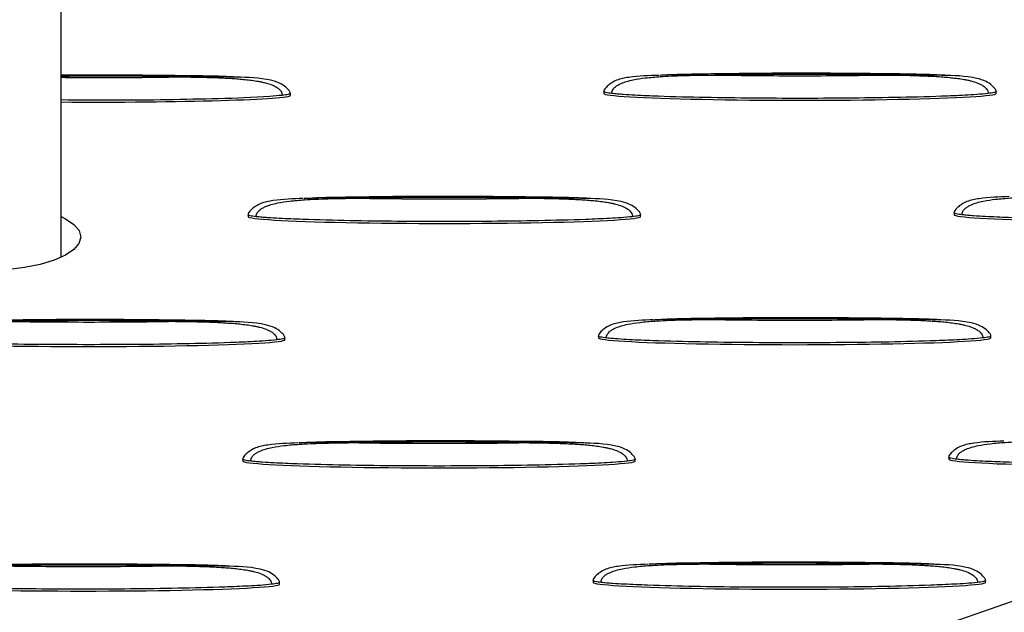
# Model space of a CAD drawing. Units: millimetres. Extents: x 0 to 420, y 0 to 297.
# Drawn here: x 369 to 383, y 128 to 136 of the extents above; entities that cross this region are included whole.
import ezdxf

# ---------------------------------------------------------------- set-up
doc = ezdxf.new("R2010")
doc.units = ezdxf.units.MM

msp = doc.modelspace()

# ---------------------------------------------------------------- linework, layer by layer
at = {"color": 7, "linetype": 'Continuous', "lineweight": 25}
for p, q in [((369.186, 132.754), (369.186, 138.143)), ((371.773, 135.372), (371.702, 135.376)), ((382.049, 135.399), (381.978, 135.403)), ((377.086, 135.166), (377.086, 135.139)), ((382.8, 135.139), (382.8, 135.166)), ((372.524, 135.112), (372.524, 135.139)), ((376.872, 133.606), (376.8, 133.61)), ((353.901, 117.66), (399.358, 133.401)), ((371.909, 133.373), (371.909, 133.346)), ((377.623, 133.346), (377.623, 133.373)), ((382.185, 133.4), (382.185, 133.373)), ((371.695, 131.813), (371.623, 131.818)), ((381.971, 131.84), (381.899, 131.845)), ((372.446, 131.554), (372.446, 131.581)), ((377.008, 131.608), (377.008, 131.581)), ((382.722, 131.581), (382.722, 131.608)), ((376.794, 130.048), (376.722, 130.052)), ((371.831, 129.815), (371.831, 129.788)), ((377.545, 129.788), (377.545, 129.815)), ((382.107, 129.842), (382.107, 129.815)), ((381.892, 128.282), (381.821, 128.286)), ((371.616, 128.255), (371.545, 128.259)), ((372.368, 127.995), (372.368, 128.022)), ((376.93, 128.049), (376.93, 128.022)), ((382.644, 128.022), (382.644, 128.049))]:
    msp.add_line(p, q, dxfattribs=at)
at = {"color": 7, "linetype": 'Continuous', "lineweight": 25, "flags": 128}
msp.add_lwpolyline([(369.186, 133.348), (369.253, 133.314), (369.374, 133.231), (369.448, 133.142), (369.472, 133.049), (369.446, 132.957), (369.371, 132.868), (369.249, 132.785), (369.084, 132.712), (368.883, 132.65), (368.652, 132.603), (368.399, 132.572)], dxfattribs=at)
at = {"color": 7, "linetype": 'Continuous', "lineweight": 25}
for centre, start_param in [((369.667, 135.112), 4.543375), ((379.943, 135.139), 3.141483), ((374.766, 133.346), 3.141483), ((385.042, 133.373), 3.141483), ((379.865, 131.581), 3.141483), ((369.589, 131.554), 3.141483), ((374.688, 129.788), 3.141483), ((384.964, 129.815), 3.141483), ((369.511, 127.995), 3.141483), ((379.787, 128.022), 3.141483)]:
    msp.add_ellipse(centre, major_axis=(2.857, 0), ratio=0.034628, start_param=start_param, end_param=6.283185, dxfattribs=at)
for points, knots in [([(371.773, 135.376), (371.674, 135.381), (371.42, 135.392), (370.952, 135.397), (370.237, 135.405), (369.629, 135.409), (369.234, 135.404), (369.186, 135.404)], [0, 0, 0, 0, 0.115542, 0.296872, 0.541606, 0.94485, 1, 1, 1, 1]), ([(370.906, 135.38), (370.494, 135.386), (369.92, 135.394), (369.347, 135.388), (369.186, 135.386)], [0, 0, 0, 0, 0.719732, 1, 1, 1, 1]), ([(369.186, 135.374), (369.347, 135.372), (369.92, 135.367), (370.493, 135.374), (370.906, 135.38)], [0, 0, 0, 0, 0.279459, 1, 1, 1, 1]), ([(371.702, 135.376), (371.691, 135.376), (371.681, 135.377), (371.639, 135.378), (371.607, 135.379), (371.544, 135.38), (371.512, 135.38), (371.448, 135.381), (371.416, 135.381), (371.352, 135.382), (371.32, 135.382), (371.272, 135.382), (371.256, 135.382), (371.225, 135.382), (371.209, 135.382), (371.161, 135.382), (371.129, 135.382), (371.065, 135.381), (371.034, 135.381), (370.986, 135.381), (370.97, 135.381), (370.938, 135.38), (370.922, 135.38), (370.906, 135.38)], [0, 0, 0, 0, 0.0192296, 0.0192296, 0.0794249, 0.0794249, 0.1396202, 0.1396202, 0.1998155, 0.1998155, 0.2600108, 0.2600108, 0.2900094, 0.2900094, 0.3200081, 0.3200081, 0.3800054, 0.3800054, 0.4400027, 0.4400027, 0.4700013, 0.4700013, 0.5, 0.5, 0.5, 0.5]), ([(370.906, 135.38), (370.922, 135.38), (370.938, 135.38), (370.97, 135.38), (370.986, 135.379), (371.034, 135.379), (371.065, 135.378), (371.129, 135.377), (371.161, 135.377), (371.209, 135.376), (371.225, 135.376), (371.256, 135.375), (371.272, 135.374), (371.32, 135.373), (371.352, 135.372), (371.416, 135.37), (371.448, 135.369), (371.512, 135.366), (371.544, 135.365), (371.607, 135.362), (371.639, 135.36), (371.687, 135.357), (371.703, 135.356), (371.736, 135.353), (371.752, 135.352), (371.801, 135.348), (371.834, 135.345), (371.899, 135.338), (371.931, 135.335), (371.995, 135.326), (372.026, 135.321), (372.074, 135.313), (372.091, 135.309), (372.124, 135.302), (372.141, 135.298), (372.19, 135.286), (372.222, 135.276), (372.269, 135.257), (372.285, 135.25), (372.309, 135.238), (372.316, 135.233), (372.332, 135.224), (372.339, 135.219), (372.354, 135.207), (372.361, 135.201), (372.375, 135.187), (372.382, 135.179), (372.393, 135.162), (372.398, 135.153), (372.405, 135.133), (372.407, 135.122), (372.407, 135.111)], [0, 0, 0, 0, 0.029999, 0.029999, 0.059997, 0.059997, 0.119995, 0.119995, 0.179992, 0.179992, 0.209991, 0.209991, 0.239989, 0.239989, 0.300185, 0.300185, 0.36038, 0.36038, 0.420575, 0.420575, 0.48077, 0.48077, 0.511237, 0.511237, 0.541704, 0.541704, 0.602638, 0.602638, 0.663572, 0.663572, 0.724506, 0.724506, 0.758943, 0.758943, 0.79338, 0.79338, 0.862253, 0.862253, 0.89669, 0.89669, 0.913908, 0.913908, 0.931127, 0.931127, 0.948345, 0.948345, 0.965563, 0.965563, 0.982782, 0.982782, 1, 1, 1, 1]), ([(372.524, 135.139), (372.524, 135.143), (372.521, 135.161), (372.497, 135.193), (372.45, 135.24), (372.365, 135.297), (372.123, 135.367), (371.904, 135.372), (371.733, 135.375)], [0, 0, 0, 0, 0.014531, 0.063276, 0.132465, 0.249914, 0.413984, 1, 1, 1, 1]), ([(377.889, 135.402), (377.742, 135.398), (377.535, 135.391), (377.287, 135.344), (377.176, 135.281), (377.12, 135.229), (377.097, 135.197), (377.087, 135.18), (377.086, 135.17), (377.086, 135.166)], [0, 0, 0, 0, 0.498134, 0.704681, 0.850592, 0.931261, 0.968169, 0.98481, 1, 1, 1, 1]), ([(377.202, 135.138), (377.202, 135.142), (377.203, 135.15), (377.205, 135.161), (377.208, 135.172), (377.213, 135.183), (377.221, 135.198), (377.234, 135.216), (377.259, 135.239), (377.293, 135.263), (377.348, 135.29), (377.423, 135.316), (377.54, 135.344), (377.704, 135.368), (377.89, 135.384), (378.076, 135.394), (378.265, 135.401), (378.439, 135.404), (378.591, 135.406), (378.666, 135.407), (378.704, 135.407)], [0, 0, 0, 0, 0.007813, 0.015548, 0.023284, 0.031089, 0.039014, 0.056008, 0.073819, 0.102951, 0.135681, 0.188543, 0.251512, 0.363026, 0.500039, 0.602206, 0.714312, 0.857145, 0.929398, 1, 1, 1, 1]), ([(382.049, 135.404), (381.95, 135.408), (381.695, 135.419), (381.228, 135.424), (380.513, 135.432), (379.586, 135.435), (378.686, 135.423), (378.117, 135.414), (377.918, 135.403), (377.904, 135.402)], [0, 0, 0, 0, 0.072075, 0.18519, 0.337856, 0.589401, 0.854249, 0.989325, 1, 1, 1, 1]), ([(377.904, 135.403), (377.905, 135.403), (378.17, 135.424), (378.438, 135.415), (378.704, 135.407)], [0, 0, 0, 0, 0.005595, 1, 1, 1, 1]), ([(378.704, 135.407), (379.117, 135.4), (379.53, 135.397), (380.356, 135.397), (380.769, 135.4), (381.182, 135.407)], [0, 0, 0, 0, 0.5, 0.5, 1, 1, 1, 1]), ([(381.978, 135.403), (381.967, 135.403), (381.957, 135.404), (381.915, 135.405), (381.883, 135.406), (381.82, 135.407), (381.788, 135.407), (381.724, 135.408), (381.692, 135.408), (381.628, 135.409), (381.596, 135.409), (381.548, 135.409), (381.532, 135.409), (381.5, 135.409), (381.485, 135.409), (381.437, 135.409), (381.405, 135.409), (381.341, 135.408), (381.309, 135.408), (381.262, 135.408), (381.246, 135.408), (381.214, 135.407), (381.198, 135.407), (381.182, 135.407)], [0, 0, 0, 0, 0.0192296, 0.0192296, 0.0794249, 0.0794249, 0.1396202, 0.1396202, 0.1998155, 0.1998155, 0.2600108, 0.2600108, 0.2900094, 0.2900094, 0.3200081, 0.3200081, 0.3800054, 0.3800054, 0.4400027, 0.4400027, 0.4700013, 0.4700013, 0.5, 0.5, 0.5, 0.5]), ([(381.182, 135.407), (381.198, 135.407), (381.214, 135.407), (381.246, 135.407), (381.262, 135.406), (381.309, 135.406), (381.341, 135.405), (381.405, 135.404), (381.437, 135.404), (381.485, 135.403), (381.5, 135.403), (381.532, 135.402), (381.548, 135.401), (381.596, 135.4), (381.628, 135.399), (381.692, 135.397), (381.724, 135.396), (381.788, 135.393), (381.82, 135.392), (381.883, 135.389), (381.915, 135.387), (381.963, 135.384), (381.979, 135.383), (382.012, 135.38), (382.028, 135.379), (382.077, 135.375), (382.11, 135.372), (382.175, 135.365), (382.207, 135.362), (382.271, 135.353), (382.302, 135.348), (382.35, 135.34), (382.367, 135.336), (382.4, 135.329), (382.416, 135.325), (382.466, 135.313), (382.498, 135.303), (382.545, 135.284), (382.561, 135.277), (382.585, 135.265), (382.592, 135.261), (382.608, 135.251), (382.615, 135.246), (382.63, 135.234), (382.637, 135.228), (382.651, 135.214), (382.657, 135.206), (382.669, 135.189), (382.674, 135.18), (382.681, 135.16), (382.683, 135.149), (382.683, 135.138)], [0, 0, 0, 0, 0.029999, 0.029999, 0.059997, 0.059997, 0.119995, 0.119995, 0.179992, 0.179992, 0.209991, 0.209991, 0.239989, 0.239989, 0.300185, 0.300185, 0.36038, 0.36038, 0.420575, 0.420575, 0.48077, 0.48077, 0.511237, 0.511237, 0.541704, 0.541704, 0.602638, 0.602638, 0.663572, 0.663572, 0.724506, 0.724506, 0.758943, 0.758943, 0.79338, 0.79338, 0.862253, 0.862253, 0.89669, 0.89669, 0.913908, 0.913908, 0.931127, 0.931127, 0.948345, 0.948345, 0.965563, 0.965563, 0.982782, 0.982782, 1, 1, 1, 1]), ([(382.8, 135.166), (382.8, 135.17), (382.797, 135.188), (382.773, 135.22), (382.726, 135.267), (382.641, 135.324), (382.399, 135.395), (382.18, 135.399), (382.009, 135.402)], [0, 0, 0, 0, 0.014531, 0.063276, 0.132465, 0.249914, 0.413984, 1, 1, 1, 1]), ([(377.202, 135.138), (377.172, 135.142), (377.132, 135.147), (377.096, 135.157), (377.087, 135.162), (377.086, 135.165), (377.086, 135.166)], [0, 0, 0, 0, 0.649062, 0.851494, 0.929999, 1, 1, 1, 1]), ([(382.8, 135.166), (382.8, 135.166), (382.801, 135.165), (382.798, 135.162), (382.79, 135.157), (382.753, 135.147), (382.713, 135.142), (382.683, 135.138)], [0, 0, 0, 0, 0.000573, 0.070676, 0.149021, 0.3513, 1, 1, 1, 1]), ([(372.407, 135.111), (372.346, 135.105), (372.043, 135.077), (371.227, 135.055), (370.214, 135.034), (369.45, 135.042), (369.186, 135.044)], [0, 0, 0, 0, 0.05817, 0.290784, 0.756028, 1, 1, 1, 1]), ([(372.524, 135.139), (372.524, 135.139), (372.525, 135.138), (372.522, 135.135), (372.514, 135.13), (372.477, 135.119), (372.437, 135.115), (372.407, 135.111)], [0, 0, 0, 0, 0.000573, 0.070676, 0.149021, 0.3513, 1, 1, 1, 1]), ([(382.683, 135.138), (382.628, 135.131), (382.572, 135.127), (382.46, 135.119), (382.403, 135.115), (382.233, 135.106), (382.119, 135.102), (381.776, 135.089), (381.547, 135.084), (381.088, 135.075), (380.859, 135.072), (380.401, 135.068), (380.172, 135.067), (379.713, 135.067), (379.484, 135.068), (379.025, 135.072), (378.795, 135.075), (378.337, 135.084), (378.108, 135.089), (377.767, 135.102), (377.653, 135.106), (377.483, 135.115), (377.426, 135.119), (377.342, 135.125), (377.314, 135.127), (377.258, 135.132), (377.23, 135.135), (377.202, 135.138)], [0, 0, 0, 0, 0.03125, 0.03125, 0.0625, 0.0625, 0.125, 0.125, 0.25, 0.25, 0.375, 0.375, 0.5, 0.5, 0.625, 0.625, 0.75, 0.75, 0.875, 0.875, 0.9375, 0.9375, 0.96875, 0.96875, 0.984375, 0.984375, 1, 1, 1, 1]), ([(372.712, 133.61), (372.565, 133.605), (372.358, 133.598), (372.11, 133.551), (371.999, 133.488), (371.942, 133.436), (371.92, 133.405), (371.91, 133.387), (371.909, 133.378), (371.909, 133.373)], [0, 0, 0, 0, 0.498134, 0.7046809, 0.8505917, 0.9312612, 0.9681692, 0.98481, 1, 1, 1, 1]), ([(372.025, 133.345), (372.025, 133.349), (372.025, 133.357), (372.028, 133.368), (372.031, 133.38), (372.036, 133.391), (372.044, 133.405), (372.057, 133.423), (372.082, 133.446), (372.116, 133.47), (372.171, 133.498), (372.246, 133.524), (372.363, 133.551), (372.527, 133.575), (372.713, 133.591), (372.899, 133.601), (373.088, 133.608), (373.262, 133.611), (373.413, 133.613), (373.489, 133.614), (373.527, 133.614)], [0, 0, 0, 0, 0.0078128, 0.0155477, 0.0232839, 0.0310886, 0.0390139, 0.0560077, 0.0738192, 0.1029513, 0.135681, 0.188543, 0.2515124, 0.3630264, 0.5000385, 0.6022064, 0.7143121, 0.8571445, 0.9293983, 1, 1, 1, 1]), ([(376.872, 133.611), (376.773, 133.615), (376.518, 133.626), (376.051, 133.631), (375.336, 133.639), (374.409, 133.643), (373.509, 133.63), (372.94, 133.621), (372.741, 133.61), (372.727, 133.609)], [0, 0, 0, 0, 0.072075, 0.18519, 0.337856, 0.589401, 0.854249, 0.989325, 1, 1, 1, 1]), ([(372.727, 133.61), (372.728, 133.61), (372.993, 133.631), (373.261, 133.623), (373.527, 133.614)], [0, 0, 0, 0, 0.005595, 1, 1, 1, 1]), ([(373.527, 133.614), (373.94, 133.607), (374.353, 133.605), (375.179, 133.605), (375.592, 133.607), (376.005, 133.614)], [0, 0, 0, 0, 0.5, 0.5, 1, 1, 1, 1]), ([(376.8, 133.61), (376.79, 133.611), (376.78, 133.611), (376.738, 133.612), (376.706, 133.613), (376.643, 133.614), (376.611, 133.615), (376.547, 133.615), (376.515, 133.616), (376.451, 133.616), (376.419, 133.616), (376.371, 133.616), (376.355, 133.616), (376.323, 133.616), (376.308, 133.616), (376.26, 133.616), (376.228, 133.616), (376.164, 133.616), (376.132, 133.615), (376.085, 133.615), (376.069, 133.615), (376.037, 133.615), (376.021, 133.615), (376.005, 133.614)], [0, 0, 0, 0, 0.0192296, 0.0192296, 0.0794249, 0.0794249, 0.1396202, 0.1396202, 0.1998155, 0.1998155, 0.2600108, 0.2600108, 0.2900094, 0.2900094, 0.3200081, 0.3200081, 0.3800054, 0.3800054, 0.4400027, 0.4400027, 0.4700013, 0.4700013, 0.5, 0.5, 0.5, 0.5]), ([(376.005, 133.614), (376.021, 133.614), (376.037, 133.614), (376.069, 133.614), (376.085, 133.614), (376.132, 133.613), (376.164, 133.613), (376.228, 133.612), (376.26, 133.611), (376.308, 133.61), (376.323, 133.61), (376.355, 133.609), (376.371, 133.609), (376.419, 133.607), (376.451, 133.607), (376.515, 133.604), (376.547, 133.603), (376.611, 133.601), (376.643, 133.599), (376.706, 133.596), (376.738, 133.594), (376.786, 133.591), (376.802, 133.59), (376.835, 133.588), (376.851, 133.586), (376.9, 133.582), (376.933, 133.579), (376.998, 133.573), (377.03, 133.569), (377.094, 133.56), (377.125, 133.556), (377.173, 133.547), (377.19, 133.544), (377.223, 133.537), (377.239, 133.533), (377.288, 133.52), (377.321, 133.511), (377.368, 133.492), (377.384, 133.485), (377.408, 133.472), (377.415, 133.468), (377.431, 133.458), (377.438, 133.453), (377.453, 133.442), (377.46, 133.435), (377.474, 133.421), (377.48, 133.414), (377.492, 133.397), (377.497, 133.387), (377.504, 133.367), (377.506, 133.356), (377.506, 133.345)], [0, 0, 0, 0, 0.029999, 0.029999, 0.059997, 0.059997, 0.119995, 0.119995, 0.179992, 0.179992, 0.209991, 0.209991, 0.239989, 0.239989, 0.300185, 0.300185, 0.36038, 0.36038, 0.420575, 0.420575, 0.48077, 0.48077, 0.511237, 0.511237, 0.541704, 0.541704, 0.602638, 0.602638, 0.663572, 0.663572, 0.724506, 0.724506, 0.758943, 0.758943, 0.79338, 0.79338, 0.862253, 0.862253, 0.89669, 0.89669, 0.913908, 0.913908, 0.931127, 0.931127, 0.948345, 0.948345, 0.965563, 0.965563, 0.982782, 0.982782, 1, 1, 1, 1]), ([(377.623, 133.373), (377.623, 133.378), (377.62, 133.396), (377.596, 133.427), (377.549, 133.474), (377.464, 133.531), (377.222, 133.602), (377.003, 133.606), (376.832, 133.609)], [0, 0, 0, 0, 0.014531, 0.063276, 0.132465, 0.249914, 0.413984, 1, 1, 1, 1]), ([(382.988, 133.637), (382.841, 133.632), (382.634, 133.625), (382.386, 133.578), (382.275, 133.515), (382.218, 133.463), (382.196, 133.432), (382.186, 133.414), (382.185, 133.405), (382.185, 133.4)], [0, 0, 0, 0, 0.498134, 0.7046809, 0.8505917, 0.9312612, 0.9681692, 0.98481, 1, 1, 1, 1]), ([(382.301, 133.372), (382.301, 133.376), (382.301, 133.384), (382.304, 133.396), (382.307, 133.407), (382.312, 133.418), (382.32, 133.432), (382.333, 133.45), (382.358, 133.473), (382.392, 133.497), (382.447, 133.525), (382.522, 133.551), (382.639, 133.579), (382.803, 133.602), (382.988, 133.618), (383.175, 133.628), (383.364, 133.635), (383.538, 133.638), (383.689, 133.64), (383.765, 133.641), (383.803, 133.642)], [0, 0, 0, 0, 0.007813, 0.015548, 0.023284, 0.031089, 0.039014, 0.056008, 0.073819, 0.102951, 0.135681, 0.188543, 0.251512, 0.363026, 0.500039, 0.602206, 0.714312, 0.857145, 0.929398, 1, 1, 1, 1]), ([(372.025, 133.345), (371.995, 133.349), (371.955, 133.354), (371.919, 133.364), (371.91, 133.369), (371.909, 133.372), (371.909, 133.373)], [0, 0, 0, 0, 0.649062, 0.851494, 0.929999, 1, 1, 1, 1]), ([(377.506, 133.345), (377.451, 133.339), (377.395, 133.334), (377.282, 133.326), (377.226, 133.323), (377.056, 133.314), (376.942, 133.309), (376.599, 133.296), (376.37, 133.291), (375.911, 133.282), (375.682, 133.279), (375.224, 133.275), (374.995, 133.274), (374.536, 133.274), (374.307, 133.275), (373.848, 133.279), (373.618, 133.282), (373.16, 133.291), (372.931, 133.297), (372.589, 133.309), (372.476, 133.314), (372.306, 133.323), (372.249, 133.326), (372.165, 133.332), (372.137, 133.334), (372.081, 133.339), (372.053, 133.342), (372.025, 133.345)], [0, 0, 0, 0, 0.03125, 0.03125, 0.0625, 0.0625, 0.125, 0.125, 0.25, 0.25, 0.375, 0.375, 0.5, 0.5, 0.625, 0.625, 0.75, 0.75, 0.875, 0.875, 0.9375, 0.9375, 0.96875, 0.96875, 0.984375, 0.984375, 1, 1, 1, 1]), ([(377.623, 133.373), (377.623, 133.373), (377.624, 133.372), (377.621, 133.369), (377.613, 133.364), (377.576, 133.354), (377.536, 133.349), (377.506, 133.345)], [0, 0, 0, 0, 0.000573, 0.070676, 0.149021, 0.3513, 1, 1, 1, 1]), ([(382.301, 133.372), (382.271, 133.376), (382.231, 133.381), (382.195, 133.391), (382.186, 133.397), (382.185, 133.399), (382.185, 133.4)], [0, 0, 0, 0, 0.649062, 0.8514937, 0.9299988, 1, 1, 1, 1]), ([(387.782, 133.372), (387.727, 133.366), (387.671, 133.361), (387.558, 133.353), (387.502, 133.35), (387.332, 133.341), (387.218, 133.336), (386.875, 133.324), (386.646, 133.318), (386.187, 133.309), (385.958, 133.306), (385.5, 133.302), (385.27, 133.301), (384.812, 133.301), (384.583, 133.302), (384.124, 133.306), (383.894, 133.309), (383.436, 133.318), (383.207, 133.324), (382.865, 133.336), (382.752, 133.341), (382.582, 133.35), (382.525, 133.353), (382.441, 133.359), (382.413, 133.361), (382.357, 133.366), (382.329, 133.369), (382.301, 133.372)], [0, 0, 0, 0, 0.03125, 0.03125, 0.0625, 0.0625, 0.125, 0.125, 0.25, 0.25, 0.375, 0.375, 0.5, 0.5, 0.625, 0.625, 0.75, 0.75, 0.875, 0.875, 0.9375, 0.9375, 0.96875, 0.96875, 0.984375, 0.984375, 1, 1, 1, 1]), ([(377.825, 131.844), (377.827, 131.845), (378.092, 131.865), (378.36, 131.857), (378.626, 131.849)], [0, 0, 0, 0, 0.0055954, 1, 1, 1, 1]), ([(381.971, 131.845), (381.872, 131.849), (381.617, 131.86), (381.15, 131.865), (380.435, 131.874), (379.508, 131.877), (378.608, 131.865), (378.039, 131.856), (377.84, 131.844), (377.826, 131.844)], [0, 0, 0, 0, 0.0720755, 0.18519, 0.3378559, 0.5894012, 0.8542495, 0.9893248, 1, 1, 1, 1]), ([(371.695, 131.818), (371.596, 131.822), (371.341, 131.833), (370.874, 131.838), (370.159, 131.847), (369.232, 131.85), (368.332, 131.838), (367.763, 131.829), (367.564, 131.817), (367.55, 131.817)], [0, 0, 0, 0, 0.0720755, 0.18519, 0.3378559, 0.5894012, 0.8542495, 0.9893248, 1, 1, 1, 1]), ([(368.35, 131.822), (368.763, 131.815), (369.176, 131.812), (370.002, 131.812), (370.415, 131.815), (370.828, 131.822)], [0, 0, 0, 0, 0.5, 0.5, 1, 1, 1, 1]), ([(371.623, 131.818), (371.613, 131.818), (371.603, 131.818), (371.561, 131.82), (371.529, 131.82), (371.466, 131.821), (371.434, 131.822), (371.37, 131.823), (371.338, 131.823), (371.274, 131.823), (371.242, 131.823), (371.194, 131.823), (371.178, 131.823), (371.146, 131.823), (371.13, 131.823), (371.083, 131.823), (371.051, 131.823), (370.987, 131.823), (370.955, 131.823), (370.908, 131.822), (370.892, 131.822), (370.86, 131.822), (370.844, 131.822), (370.828, 131.822)], [0, 0, 0, 0, 0.0192296, 0.0192296, 0.0794249, 0.0794249, 0.1396202, 0.1396202, 0.1998155, 0.1998155, 0.2600108, 0.2600108, 0.2900094, 0.2900094, 0.3200081, 0.3200081, 0.3800054, 0.3800054, 0.4400027, 0.4400027, 0.4700013, 0.4700013, 0.5, 0.5, 0.5, 0.5]), ([(370.828, 131.822), (370.844, 131.822), (370.86, 131.821), (370.892, 131.821), (370.908, 131.821), (370.955, 131.82), (370.987, 131.82), (371.051, 131.819), (371.083, 131.819), (371.131, 131.818), (371.146, 131.817), (371.178, 131.816), (371.194, 131.816), (371.242, 131.815), (371.274, 131.814), (371.338, 131.812), (371.37, 131.811), (371.434, 131.808), (371.466, 131.807), (371.529, 131.803), (371.561, 131.801), (371.609, 131.798), (371.625, 131.797), (371.658, 131.795), (371.674, 131.794), (371.723, 131.79), (371.756, 131.787), (371.821, 131.78), (371.853, 131.776), (371.917, 131.768), (371.948, 131.763), (371.996, 131.754), (372.013, 131.751), (372.046, 131.744), (372.062, 131.74), (372.111, 131.728), (372.143, 131.718), (372.191, 131.699), (372.207, 131.692), (372.231, 131.68), (372.238, 131.675), (372.254, 131.665), (372.261, 131.66), (372.276, 131.649), (372.283, 131.643), (372.297, 131.629), (372.303, 131.621), (372.315, 131.604), (372.32, 131.594), (372.327, 131.574), (372.329, 131.563), (372.329, 131.552)], [0, 0, 0, 0, 0.029999, 0.029999, 0.059997, 0.059997, 0.119995, 0.119995, 0.179992, 0.179992, 0.209991, 0.209991, 0.239989, 0.239989, 0.300185, 0.300185, 0.36038, 0.36038, 0.420575, 0.420575, 0.48077, 0.48077, 0.511237, 0.511237, 0.541704, 0.541704, 0.602638, 0.602638, 0.663572, 0.663572, 0.724506, 0.724506, 0.758943, 0.758943, 0.79338, 0.79338, 0.862253, 0.862253, 0.89669, 0.89669, 0.913908, 0.913908, 0.931127, 0.931127, 0.948345, 0.948345, 0.965563, 0.965563, 0.982782, 0.982782, 1, 1, 1, 1]), ([(372.446, 131.581), (372.446, 131.585), (372.443, 131.603), (372.419, 131.634), (372.372, 131.682), (372.287, 131.738), (372.045, 131.809), (371.826, 131.813), (371.655, 131.817)], [0, 0, 0, 0, 0.014531, 0.063276, 0.132465, 0.249914, 0.413984, 1, 1, 1, 1]), ([(377.811, 131.844), (377.664, 131.839), (377.457, 131.833), (377.209, 131.785), (377.098, 131.722), (377.041, 131.67), (377.019, 131.639), (377.009, 131.621), (377.008, 131.612), (377.008, 131.607)], [0, 0, 0, 0, 0.498134, 0.704681, 0.850592, 0.931261, 0.968169, 0.98481, 1, 1, 1, 1]), ([(377.124, 131.58), (377.124, 131.584), (377.124, 131.591), (377.127, 131.603), (377.13, 131.614), (377.135, 131.625), (377.143, 131.64), (377.156, 131.657), (377.18, 131.681), (377.215, 131.705), (377.27, 131.732), (377.344, 131.758), (377.462, 131.786), (377.626, 131.81), (377.811, 131.826), (377.998, 131.836), (378.187, 131.842), (378.361, 131.846), (378.512, 131.848), (378.588, 131.848), (378.626, 131.849)], [0, 0, 0, 0, 0.007813, 0.015548, 0.023284, 0.031089, 0.039014, 0.056008, 0.073819, 0.102951, 0.135681, 0.188543, 0.251512, 0.363026, 0.500039, 0.602206, 0.714312, 0.857145, 0.929398, 1, 1, 1, 1]), ([(378.626, 131.849), (379.038, 131.842), (379.452, 131.839), (380.278, 131.839), (380.691, 131.842), (381.104, 131.849)], [0, 0, 0, 0, 0.5, 0.5, 1, 1, 1, 1]), ([(381.899, 131.845), (381.889, 131.845), (381.879, 131.845), (381.837, 131.847), (381.805, 131.847), (381.741, 131.849), (381.709, 131.849), (381.646, 131.85), (381.614, 131.85), (381.55, 131.85), (381.518, 131.85), (381.47, 131.85), (381.454, 131.85), (381.422, 131.85), (381.406, 131.85), (381.359, 131.85), (381.327, 131.85), (381.263, 131.85), (381.231, 131.85), (381.184, 131.849), (381.168, 131.849), (381.136, 131.849), (381.12, 131.849), (381.104, 131.849)], [0, 0, 0, 0, 0.0192296, 0.0192296, 0.0794249, 0.0794249, 0.1396202, 0.1396202, 0.1998155, 0.1998155, 0.2600108, 0.2600108, 0.2900094, 0.2900094, 0.3200081, 0.3200081, 0.3800054, 0.3800054, 0.4400027, 0.4400027, 0.4700013, 0.4700013, 0.5, 0.5, 0.5, 0.5]), ([(381.104, 131.849), (381.12, 131.849), (381.136, 131.849), (381.168, 131.848), (381.184, 131.848), (381.231, 131.848), (381.263, 131.847), (381.327, 131.846), (381.359, 131.846), (381.406, 131.845), (381.422, 131.844), (381.454, 131.844), (381.47, 131.843), (381.518, 131.842), (381.55, 131.841), (381.614, 131.839), (381.646, 131.838), (381.71, 131.835), (381.741, 131.834), (381.805, 131.83), (381.837, 131.829), (381.885, 131.825), (381.901, 131.824), (381.934, 131.822), (381.95, 131.821), (381.999, 131.817), (382.032, 131.814), (382.097, 131.807), (382.129, 131.803), (382.193, 131.795), (382.224, 131.79), (382.271, 131.781), (382.288, 131.778), (382.322, 131.771), (382.338, 131.767), (382.387, 131.755), (382.419, 131.745), (382.467, 131.726), (382.483, 131.719), (382.506, 131.707), (382.514, 131.702), (382.529, 131.693), (382.537, 131.687), (382.552, 131.676), (382.559, 131.67), (382.573, 131.656), (382.579, 131.648), (382.591, 131.631), (382.596, 131.622), (382.603, 131.601), (382.605, 131.59), (382.605, 131.58)], [0, 0, 0, 0, 0.029999, 0.029999, 0.059997, 0.059997, 0.119995, 0.119995, 0.179992, 0.179992, 0.209991, 0.209991, 0.239989, 0.239989, 0.300185, 0.300185, 0.36038, 0.36038, 0.420575, 0.420575, 0.48077, 0.48077, 0.511237, 0.511237, 0.541704, 0.541704, 0.602638, 0.602638, 0.663572, 0.663572, 0.724506, 0.724506, 0.758943, 0.758943, 0.79338, 0.79338, 0.862253, 0.862253, 0.89669, 0.89669, 0.913908, 0.913908, 0.931127, 0.931127, 0.948345, 0.948345, 0.965563, 0.965563, 0.982782, 0.982782, 1, 1, 1, 1]), ([(382.722, 131.608), (382.721, 131.612), (382.719, 131.63), (382.695, 131.662), (382.648, 131.709), (382.563, 131.765), (382.32, 131.836), (382.102, 131.84), (381.931, 131.844)], [0, 0, 0, 0, 0.014531, 0.063276, 0.132465, 0.249914, 0.413984, 1, 1, 1, 1]), ([(372.446, 131.581), (372.446, 131.581), (372.447, 131.579), (372.444, 131.577), (372.436, 131.571), (372.399, 131.561), (372.359, 131.556), (372.329, 131.552)], [0, 0, 0, 0, 0.000573, 0.070676, 0.149021, 0.3513, 1, 1, 1, 1]), ([(377.124, 131.58), (377.094, 131.583), (377.054, 131.588), (377.018, 131.599), (377.009, 131.604), (377.008, 131.606), (377.008, 131.608)], [0, 0, 0, 0, 0.649062, 0.851494, 0.929999, 1, 1, 1, 1]), ([(382.605, 131.58), (382.55, 131.573), (382.494, 131.569), (382.381, 131.561), (382.325, 131.557), (382.154, 131.548), (382.041, 131.543), (381.698, 131.531), (381.469, 131.525), (381.01, 131.516), (380.781, 131.514), (380.323, 131.51), (380.093, 131.509), (379.635, 131.509), (379.406, 131.51), (378.947, 131.514), (378.717, 131.517), (378.259, 131.525), (378.03, 131.531), (377.688, 131.543), (377.575, 131.548), (377.405, 131.557), (377.348, 131.561), (377.264, 131.567), (377.236, 131.569), (377.18, 131.574), (377.152, 131.576), (377.124, 131.58)], [0, 0, 0, 0, 0.03125, 0.03125, 0.0625, 0.0625, 0.125, 0.125, 0.25, 0.25, 0.375, 0.375, 0.5, 0.5, 0.625, 0.625, 0.75, 0.75, 0.875, 0.875, 0.9375, 0.9375, 0.96875, 0.96875, 0.984375, 0.984375, 1, 1, 1, 1]), ([(382.722, 131.608), (382.722, 131.608), (382.723, 131.606), (382.72, 131.604), (382.712, 131.599), (382.675, 131.588), (382.635, 131.583), (382.605, 131.58)], [0, 0, 0, 0, 0.000573, 0.070676, 0.149021, 0.3513, 1, 1, 1, 1]), ([(372.329, 131.552), (372.274, 131.546), (372.218, 131.542), (372.105, 131.533), (372.049, 131.53), (371.879, 131.521), (371.765, 131.516), (371.422, 131.504), (371.193, 131.498), (370.734, 131.489), (370.505, 131.486), (370.047, 131.483), (369.818, 131.482), (369.359, 131.482), (369.13, 131.483), (368.671, 131.486), (368.441, 131.489), (367.983, 131.498), (367.754, 131.504), (367.412, 131.516), (367.299, 131.521), (367.129, 131.53), (367.072, 131.533), (366.988, 131.54), (366.96, 131.542), (366.904, 131.547), (366.876, 131.549), (366.848, 131.553)], [0, 0, 0, 0, 0.03125, 0.03125, 0.0625, 0.0625, 0.125, 0.125, 0.25, 0.25, 0.375, 0.375, 0.5, 0.5, 0.625, 0.625, 0.75, 0.75, 0.875, 0.875, 0.9375, 0.9375, 0.96875, 0.96875, 0.984375, 0.984375, 1, 1, 1, 1]), ([(372.634, 130.051), (372.487, 130.047), (372.28, 130.04), (372.032, 129.993), (371.921, 129.93), (371.864, 129.878), (371.841, 129.846), (371.832, 129.828), (371.831, 129.819), (371.831, 129.815)], [0, 0, 0, 0, 0.498134, 0.704681, 0.850592, 0.931261, 0.968169, 0.98481, 1, 1, 1, 1]), ([(371.947, 129.787), (371.947, 129.791), (371.947, 129.799), (371.95, 129.81), (371.953, 129.821), (371.958, 129.832), (371.966, 129.847), (371.979, 129.865), (372.003, 129.888), (372.038, 129.912), (372.093, 129.939), (372.167, 129.965), (372.285, 129.993), (372.449, 130.017), (372.634, 130.033), (372.821, 130.043), (373.01, 130.049), (373.184, 130.053), (373.335, 130.055), (373.411, 130.056), (373.449, 130.056)], [0, 0, 0, 0, 0.0078128, 0.0155477, 0.0232839, 0.0310886, 0.0390139, 0.0560077, 0.0738192, 0.1029513, 0.135681, 0.188543, 0.2515124, 0.3630264, 0.5000385, 0.6022064, 0.7143121, 0.8571445, 0.9293983, 1, 1, 1, 1]), ([(376.794, 130.052), (376.695, 130.057), (376.44, 130.068), (375.973, 130.073), (375.257, 130.081), (374.331, 130.084), (373.431, 130.072), (372.862, 130.063), (372.663, 130.052), (372.648, 130.051)], [0, 0, 0, 0, 0.0720755, 0.18519, 0.3378559, 0.5894012, 0.8542495, 0.9893248, 1, 1, 1, 1]), ([(372.648, 130.052), (372.65, 130.052), (372.915, 130.073), (373.183, 130.064), (373.449, 130.056)], [0, 0, 0, 0, 0.005595, 1, 1, 1, 1]), ([(373.449, 130.056), (373.861, 130.049), (374.275, 130.046), (375.101, 130.046), (375.514, 130.049), (375.927, 130.056)], [0, 0, 0, 0, 0.5, 0.5, 1, 1, 1, 1]), ([(376.722, 130.052), (376.712, 130.052), (376.702, 130.053), (376.66, 130.054), (376.628, 130.055), (376.564, 130.056), (376.532, 130.056), (376.469, 130.057), (376.437, 130.057), (376.373, 130.058), (376.341, 130.058), (376.293, 130.058), (376.277, 130.058), (376.245, 130.058), (376.229, 130.058), (376.182, 130.058), (376.15, 130.058), (376.086, 130.057), (376.054, 130.057), (376.007, 130.057), (375.991, 130.057), (375.959, 130.056), (375.943, 130.056), (375.927, 130.056)], [0, 0, 0, 0, 0.0192296, 0.0192296, 0.0794249, 0.0794249, 0.1396202, 0.1396202, 0.1998155, 0.1998155, 0.2600108, 0.2600108, 0.2900094, 0.2900094, 0.3200081, 0.3200081, 0.3800054, 0.3800054, 0.4400027, 0.4400027, 0.4700013, 0.4700013, 0.5, 0.5, 0.5, 0.5]), ([(375.927, 130.056), (375.943, 130.056), (375.959, 130.056), (375.991, 130.056), (376.007, 130.055), (376.054, 130.055), (376.086, 130.054), (376.15, 130.053), (376.182, 130.053), (376.229, 130.052), (376.245, 130.052), (376.277, 130.051), (376.293, 130.05), (376.341, 130.049), (376.373, 130.048), (376.437, 130.046), (376.469, 130.045), (376.533, 130.042), (376.564, 130.041), (376.628, 130.038), (376.66, 130.036), (376.708, 130.033), (376.724, 130.032), (376.757, 130.029), (376.773, 130.028), (376.822, 130.024), (376.855, 130.021), (376.92, 130.014), (376.952, 130.011), (377.016, 130.002), (377.047, 129.997), (377.094, 129.989), (377.111, 129.985), (377.145, 129.978), (377.161, 129.974), (377.21, 129.962), (377.242, 129.952), (377.29, 129.933), (377.306, 129.926), (377.329, 129.914), (377.337, 129.909), (377.352, 129.9), (377.36, 129.895), (377.375, 129.883), (377.382, 129.877), (377.396, 129.863), (377.402, 129.855), (377.414, 129.838), (377.419, 129.829), (377.426, 129.809), (377.428, 129.798), (377.428, 129.787)], [0, 0, 0, 0, 0.029999, 0.029999, 0.059997, 0.059997, 0.119995, 0.119995, 0.179992, 0.179992, 0.209991, 0.209991, 0.239989, 0.239989, 0.300185, 0.300185, 0.36038, 0.36038, 0.420575, 0.420575, 0.48077, 0.48077, 0.511237, 0.511237, 0.541704, 0.541704, 0.602638, 0.602638, 0.663572, 0.663572, 0.724506, 0.724506, 0.758943, 0.758943, 0.79338, 0.79338, 0.862253, 0.862253, 0.89669, 0.89669, 0.913908, 0.913908, 0.931127, 0.931127, 0.948345, 0.948345, 0.965563, 0.965563, 0.982782, 0.982782, 1, 1, 1, 1]), ([(377.545, 129.815), (377.544, 129.819), (377.542, 129.837), (377.518, 129.869), (377.471, 129.916), (377.386, 129.973), (377.143, 130.043), (376.925, 130.048), (376.754, 130.051)], [0, 0, 0, 0, 0.014531, 0.063276, 0.132465, 0.249914, 0.413984, 1, 1, 1, 1]), ([(382.909, 130.078), (382.763, 130.074), (382.556, 130.067), (382.308, 130.02), (382.197, 129.957), (382.14, 129.905), (382.117, 129.873), (382.108, 129.856), (382.107, 129.846), (382.107, 129.842)], [0, 0, 0, 0, 0.498134, 0.704681, 0.850592, 0.931261, 0.968169, 0.98481, 1, 1, 1, 1]), ([(382.223, 129.814), (382.223, 129.818), (382.223, 129.826), (382.225, 129.837), (382.229, 129.848), (382.234, 129.859), (382.242, 129.874), (382.255, 129.892), (382.279, 129.915), (382.314, 129.939), (382.369, 129.966), (382.443, 129.992), (382.561, 130.02), (382.725, 130.044), (382.91, 130.06), (383.096, 130.07), (383.286, 130.077), (383.46, 130.08), (383.611, 130.082), (383.687, 130.083), (383.725, 130.083)], [0, 0, 0, 0, 0.007813, 0.015548, 0.023284, 0.031089, 0.039014, 0.056008, 0.073819, 0.102951, 0.135681, 0.188543, 0.251512, 0.363026, 0.500039, 0.602206, 0.714312, 0.857145, 0.929398, 1, 1, 1, 1]), ([(371.947, 129.787), (371.916, 129.791), (371.877, 129.796), (371.841, 129.806), (371.832, 129.811), (371.831, 129.814), (371.831, 129.815)], [0, 0, 0, 0, 0.649062, 0.851494, 0.929999, 1, 1, 1, 1]), ([(377.428, 129.787), (377.373, 129.78), (377.317, 129.776), (377.204, 129.768), (377.148, 129.764), (376.977, 129.755), (376.863, 129.75), (376.521, 129.738), (376.292, 129.732), (375.833, 129.724), (375.604, 129.721), (375.146, 129.717), (374.916, 129.716), (374.458, 129.716), (374.229, 129.717), (373.77, 129.721), (373.54, 129.724), (373.082, 129.733), (372.853, 129.738), (372.511, 129.751), (372.398, 129.755), (372.228, 129.764), (372.171, 129.768), (372.087, 129.774), (372.059, 129.776), (372.003, 129.781), (371.975, 129.784), (371.947, 129.787)], [0, 0, 0, 0, 0.03125, 0.03125, 0.0625, 0.0625, 0.125, 0.125, 0.25, 0.25, 0.375, 0.375, 0.5, 0.5, 0.625, 0.625, 0.75, 0.75, 0.875, 0.875, 0.9375, 0.9375, 0.96875, 0.96875, 0.984375, 0.984375, 1, 1, 1, 1]), ([(377.545, 129.815), (377.545, 129.815), (377.546, 129.814), (377.543, 129.811), (377.535, 129.806), (377.498, 129.795), (377.458, 129.791), (377.428, 129.787)], [0, 0, 0, 0, 0.000573, 0.070676, 0.149021, 0.3513, 1, 1, 1, 1]), ([(382.223, 129.814), (382.192, 129.818), (382.153, 129.823), (382.117, 129.833), (382.108, 129.838), (382.107, 129.841), (382.107, 129.842)], [0, 0, 0, 0, 0.649062, 0.851494, 0.929999, 1, 1, 1, 1]), ([(387.704, 129.814), (387.649, 129.807), (387.593, 129.803), (387.48, 129.795), (387.424, 129.791), (387.253, 129.782), (387.139, 129.778), (386.797, 129.765), (386.567, 129.76), (386.109, 129.751), (385.88, 129.748), (385.422, 129.744), (385.192, 129.743), (384.734, 129.743), (384.504, 129.744), (384.046, 129.748), (383.816, 129.751), (383.358, 129.76), (383.129, 129.765), (382.787, 129.778), (382.673, 129.782), (382.504, 129.791), (382.447, 129.795), (382.363, 129.801), (382.334, 129.803), (382.278, 129.808), (382.251, 129.811), (382.223, 129.814)], [0, 0, 0, 0, 0.03125, 0.03125, 0.0625, 0.0625, 0.125, 0.125, 0.25, 0.25, 0.375, 0.375, 0.5, 0.5, 0.625, 0.625, 0.75, 0.75, 0.875, 0.875, 0.9375, 0.9375, 0.96875, 0.96875, 0.984375, 0.984375, 1, 1, 1, 1]), ([(371.617, 128.26), (371.518, 128.264), (371.263, 128.275), (370.796, 128.28), (370.08, 128.288), (369.154, 128.292), (368.254, 128.279), (367.685, 128.27), (367.486, 128.259), (367.471, 128.258)], [0, 0, 0, 0, 0.072075, 0.18519, 0.337856, 0.589401, 0.854249, 0.989325, 1, 1, 1, 1]), ([(377.732, 128.286), (377.586, 128.281), (377.379, 128.274), (377.131, 128.227), (377.02, 128.164), (376.963, 128.112), (376.94, 128.081), (376.931, 128.063), (376.93, 128.054), (376.93, 128.049)], [0, 0, 0, 0, 0.498134, 0.7046809, 0.8505917, 0.9312612, 0.9681692, 0.98481, 1, 1, 1, 1]), ([(377.046, 128.021), (377.046, 128.025), (377.046, 128.033), (377.048, 128.044), (377.052, 128.056), (377.057, 128.067), (377.065, 128.081), (377.078, 128.099), (377.102, 128.122), (377.137, 128.146), (377.192, 128.174), (377.266, 128.2), (377.384, 128.228), (377.548, 128.251), (377.733, 128.267), (377.919, 128.277), (378.109, 128.284), (378.283, 128.287), (378.434, 128.289), (378.51, 128.29), (378.548, 128.29)], [0, 0, 0, 0, 0.007813, 0.015548, 0.023284, 0.031089, 0.039014, 0.056008, 0.073819, 0.102951, 0.135681, 0.188543, 0.251512, 0.363026, 0.500039, 0.602206, 0.714312, 0.857145, 0.929398, 1, 1, 1, 1]), ([(381.893, 128.287), (381.794, 128.291), (381.539, 128.302), (381.071, 128.307), (380.356, 128.315), (379.43, 128.319), (378.53, 128.306), (377.961, 128.297), (377.762, 128.286), (377.747, 128.285)], [0, 0, 0, 0, 0.0720755, 0.18519, 0.3378559, 0.5894012, 0.8542495, 0.9893248, 1, 1, 1, 1]), ([(377.747, 128.286), (377.749, 128.286), (378.014, 128.307), (378.281, 128.299), (378.548, 128.29)], [0, 0, 0, 0, 0.005595, 1, 1, 1, 1]), ([(378.548, 128.29), (378.96, 128.283), (379.373, 128.281), (380.2, 128.281), (380.613, 128.283), (381.026, 128.29)], [0, 0, 0, 0, 0.5, 0.5, 1, 1, 1, 1]), ([(381.821, 128.286), (381.811, 128.287), (381.801, 128.287), (381.759, 128.288), (381.727, 128.289), (381.663, 128.29), (381.631, 128.291), (381.567, 128.291), (381.535, 128.292), (381.472, 128.292), (381.44, 128.292), (381.392, 128.292), (381.376, 128.292), (381.344, 128.292), (381.328, 128.292), (381.28, 128.292), (381.249, 128.292), (381.185, 128.292), (381.153, 128.291), (381.105, 128.291), (381.089, 128.291), (381.058, 128.291), (381.042, 128.291), (381.026, 128.29)], [0, 0, 0, 0, 0.0192296, 0.0192296, 0.0794249, 0.0794249, 0.1396202, 0.1396202, 0.1998155, 0.1998155, 0.2600108, 0.2600108, 0.2900094, 0.2900094, 0.3200081, 0.3200081, 0.3800054, 0.3800054, 0.4400027, 0.4400027, 0.4700013, 0.4700013, 0.5, 0.5, 0.5, 0.5]), ([(381.026, 128.29), (381.042, 128.29), (381.058, 128.29), (381.089, 128.29), (381.105, 128.29), (381.153, 128.289), (381.185, 128.289), (381.249, 128.288), (381.28, 128.287), (381.328, 128.286), (381.344, 128.286), (381.376, 128.285), (381.392, 128.285), (381.44, 128.284), (381.472, 128.283), (381.536, 128.281), (381.567, 128.279), (381.631, 128.277), (381.663, 128.275), (381.727, 128.272), (381.759, 128.27), (381.807, 128.267), (381.823, 128.266), (381.855, 128.264), (381.872, 128.262), (381.921, 128.258), (381.954, 128.255), (382.019, 128.249), (382.051, 128.245), (382.115, 128.236), (382.146, 128.232), (382.193, 128.223), (382.21, 128.22), (382.244, 128.213), (382.26, 128.209), (382.309, 128.196), (382.341, 128.187), (382.389, 128.168), (382.405, 128.161), (382.428, 128.148), (382.436, 128.144), (382.451, 128.134), (382.459, 128.129), (382.474, 128.118), (382.481, 128.111), (382.495, 128.097), (382.501, 128.09), (382.513, 128.073), (382.518, 128.063), (382.525, 128.043), (382.526, 128.032), (382.526, 128.021)], [0, 0, 0, 0, 0.029999, 0.029999, 0.059997, 0.059997, 0.119995, 0.119995, 0.179992, 0.179992, 0.209991, 0.209991, 0.239989, 0.239989, 0.300185, 0.300185, 0.36038, 0.36038, 0.420575, 0.420575, 0.48077, 0.48077, 0.511237, 0.511237, 0.541704, 0.541704, 0.602638, 0.602638, 0.663572, 0.663572, 0.724506, 0.724506, 0.758943, 0.758943, 0.79338, 0.79338, 0.862253, 0.862253, 0.89669, 0.89669, 0.913908, 0.913908, 0.931127, 0.931127, 0.948345, 0.948345, 0.965563, 0.965563, 0.982782, 0.982782, 1, 1, 1, 1]), ([(382.644, 128.049), (382.643, 128.054), (382.641, 128.072), (382.617, 128.103), (382.57, 128.15), (382.485, 128.207), (382.242, 128.278), (382.024, 128.282), (381.853, 128.285)], [0, 0, 0, 0, 0.014531, 0.063276, 0.132465, 0.249914, 0.413984, 1, 1, 1, 1]), ([(368.272, 128.263), (368.684, 128.256), (369.097, 128.254), (369.924, 128.254), (370.337, 128.256), (370.75, 128.263)], [0, 0, 0, 0, 0.5, 0.5, 1, 1, 1, 1]), ([(371.545, 128.259), (371.535, 128.26), (371.525, 128.26), (371.483, 128.261), (371.451, 128.262), (371.387, 128.263), (371.355, 128.264), (371.292, 128.264), (371.26, 128.265), (371.196, 128.265), (371.164, 128.265), (371.116, 128.265), (371.1, 128.265), (371.068, 128.265), (371.052, 128.265), (371.005, 128.265), (370.973, 128.265), (370.909, 128.265), (370.877, 128.264), (370.829, 128.264), (370.814, 128.264), (370.782, 128.264), (370.766, 128.264), (370.75, 128.263)], [0, 0, 0, 0, 0.0192296, 0.0192296, 0.0794249, 0.0794249, 0.1396202, 0.1396202, 0.1998155, 0.1998155, 0.2600108, 0.2600108, 0.2900094, 0.2900094, 0.3200081, 0.3200081, 0.3800054, 0.3800054, 0.4400027, 0.4400027, 0.4700013, 0.4700013, 0.5, 0.5, 0.5, 0.5]), ([(370.75, 128.263), (370.766, 128.263), (370.782, 128.263), (370.814, 128.263), (370.829, 128.263), (370.877, 128.262), (370.909, 128.262), (370.973, 128.261), (371.005, 128.26), (371.052, 128.259), (371.068, 128.259), (371.1, 128.258), (371.116, 128.258), (371.164, 128.256), (371.196, 128.256), (371.26, 128.253), (371.292, 128.252), (371.355, 128.25), (371.387, 128.248), (371.451, 128.245), (371.483, 128.243), (371.531, 128.24), (371.547, 128.239), (371.58, 128.237), (371.596, 128.235), (371.645, 128.231), (371.678, 128.228), (371.743, 128.222), (371.775, 128.218), (371.839, 128.209), (371.87, 128.204), (371.917, 128.196), (371.934, 128.193), (371.968, 128.186), (371.984, 128.182), (372.033, 128.169), (372.065, 128.16), (372.113, 128.141), (372.129, 128.134), (372.152, 128.121), (372.16, 128.117), (372.175, 128.107), (372.183, 128.102), (372.198, 128.09), (372.205, 128.084), (372.219, 128.07), (372.225, 128.063), (372.237, 128.046), (372.242, 128.036), (372.249, 128.016), (372.251, 128.005), (372.251, 127.994)], [0, 0, 0, 0, 0.029999, 0.029999, 0.059997, 0.059997, 0.119995, 0.119995, 0.179992, 0.179992, 0.209991, 0.209991, 0.239989, 0.239989, 0.300185, 0.300185, 0.36038, 0.36038, 0.420575, 0.420575, 0.48077, 0.48077, 0.511237, 0.511237, 0.541704, 0.541704, 0.602638, 0.602638, 0.663572, 0.663572, 0.724506, 0.724506, 0.758943, 0.758943, 0.79338, 0.79338, 0.862253, 0.862253, 0.89669, 0.89669, 0.913908, 0.913908, 0.931127, 0.931127, 0.948345, 0.948345, 0.965563, 0.965563, 0.982782, 0.982782, 1, 1, 1, 1]), ([(372.368, 128.022), (372.367, 128.026), (372.365, 128.045), (372.341, 128.076), (372.294, 128.123), (372.209, 128.18), (371.966, 128.251), (371.748, 128.255), (371.577, 128.258)], [0, 0, 0, 0, 0.014531, 0.063276, 0.132465, 0.249914, 0.413984, 1, 1, 1, 1]), ([(372.251, 127.994), (372.196, 127.988), (372.14, 127.983), (372.027, 127.975), (371.971, 127.972), (371.8, 127.963), (371.686, 127.958), (371.344, 127.945), (371.114, 127.94), (370.656, 127.931), (370.427, 127.928), (369.969, 127.924), (369.739, 127.923), (369.281, 127.923), (369.052, 127.924), (368.593, 127.928), (368.363, 127.931), (367.905, 127.94), (367.676, 127.945), (367.334, 127.958), (367.221, 127.963), (367.051, 127.972), (366.994, 127.975), (366.91, 127.981), (366.882, 127.983), (366.826, 127.988), (366.798, 127.991), (366.77, 127.994)], [0, 0, 0, 0, 0.03125, 0.03125, 0.0625, 0.0625, 0.125, 0.125, 0.25, 0.25, 0.375, 0.375, 0.5, 0.5, 0.625, 0.625, 0.75, 0.75, 0.875, 0.875, 0.9375, 0.9375, 0.96875, 0.96875, 0.984375, 0.984375, 1, 1, 1, 1]), ([(372.368, 128.022), (372.368, 128.022), (372.369, 128.021), (372.366, 128.018), (372.358, 128.013), (372.321, 128.003), (372.281, 127.998), (372.251, 127.994)], [0, 0, 0, 0, 0.000573, 0.070676, 0.149021, 0.3513, 1, 1, 1, 1]), ([(377.046, 128.021), (377.015, 128.025), (376.975, 128.03), (376.94, 128.04), (376.931, 128.045), (376.93, 128.048), (376.93, 128.049)], [0, 0, 0, 0, 0.649062, 0.851494, 0.929999, 1, 1, 1, 1]), ([(382.526, 128.021), (382.472, 128.015), (382.416, 128.01), (382.303, 128.002), (382.247, 127.999), (382.076, 127.99), (381.962, 127.985), (381.62, 127.972), (381.39, 127.967), (380.932, 127.958), (380.703, 127.955), (380.245, 127.951), (380.015, 127.95), (379.557, 127.95), (379.327, 127.951), (378.869, 127.955), (378.639, 127.958), (378.181, 127.967), (377.952, 127.973), (377.61, 127.985), (377.496, 127.99), (377.327, 127.999), (377.27, 128.002), (377.186, 128.008), (377.157, 128.01), (377.101, 128.015), (377.074, 128.018), (377.046, 128.021)], [0, 0, 0, 0, 0.03125, 0.03125, 0.0625, 0.0625, 0.125, 0.125, 0.25, 0.25, 0.375, 0.375, 0.5, 0.5, 0.625, 0.625, 0.75, 0.75, 0.875, 0.875, 0.9375, 0.9375, 0.96875, 0.96875, 0.984375, 0.984375, 1, 1, 1, 1]), ([(382.644, 128.049), (382.644, 128.049), (382.644, 128.048), (382.642, 128.045), (382.634, 128.04), (382.597, 128.03), (382.557, 128.025), (382.526, 128.021)], [0, 0, 0, 0, 0.000573, 0.070676, 0.149021, 0.3513, 1, 1, 1, 1])]:
    msp.add_open_spline(points, degree=3, knots=knots, dxfattribs=at)
for points in [[(381.182, 135.407), (380.769, 135.414), (379.943, 135.42), (379.117, 135.414), (378.704, 135.407)], [(376.005, 133.614), (375.592, 133.621), (374.766, 133.627), (373.94, 133.621), (373.527, 133.614)], [(370.828, 131.822), (370.415, 131.829), (369.589, 131.835), (368.763, 131.829), (368.35, 131.822)], [(381.104, 131.849), (380.691, 131.856), (379.865, 131.862), (379.039, 131.856), (378.626, 131.849)], [(375.927, 130.056), (375.514, 130.063), (374.688, 130.069), (373.862, 130.063), (373.449, 130.056)], [(381.026, 128.29), (380.613, 128.297), (379.787, 128.303), (378.961, 128.297), (378.548, 128.29)], [(370.75, 128.263), (370.337, 128.27), (369.511, 128.276), (368.685, 128.27), (368.272, 128.263)]]:
    msp.add_open_spline(points, degree=3, dxfattribs=at)

doc.saveas('drawing.dxf')
